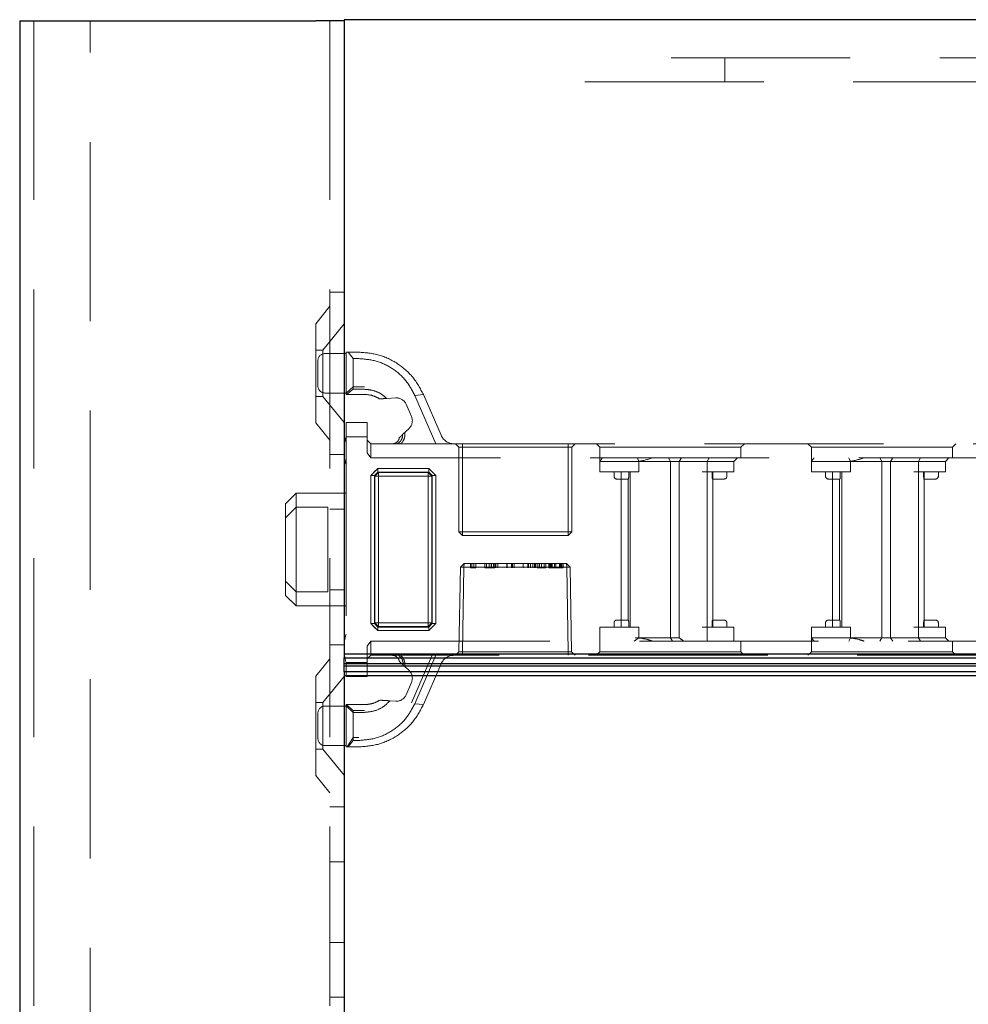
# Model space of a CAD drawing. Units: millimetres. Extents: x 11 to 205, y 5 to 292.
# Drawn here: x 130 to 137, y 223 to 230 of the extents above; entities that cross this region are included whole.
import ezdxf

# ---------------------------------------------------------------- set-up
doc = ezdxf.new("R2010")
doc.units = ezdxf.units.MM
doc.linetypes.add('HIDDEN', pattern=[1.905, 1.27, -0.635])

msp = doc.modelspace()

# ---------------------------------------------------------------- linework, layer by layer
at = {"color": 7, "linetype": 'Continuous', "lineweight": 25}
for p, q in [((129.9459, 230.2433), (129.9459, 125.2433)), ((129.9459, 230.2433), (130.0509, 230.2433)), ((130.0509, 230.2433), (132.0459, 230.2433)), ((132.2459, 230.2433), (132.0459, 230.2433)), ((132.2459, 230.2508), (132.2459, 225.7508)), ((139.6859, 230.2508), (132.2459, 230.2508)), ((139.6459, 225.7508), (132.2459, 225.7508)), ((132.2459, 225.7508), (132.2459, 225.7258)), ((132.2459, 225.7258), (139.6209, 225.7258)), ((132.2459, 225.6839), (132.2459, 225.7258)), ((139.5786, 225.6839), (132.2459, 225.6839)), ((132.2459, 225.6678), (132.2459, 225.6839)), ((132.2459, 225.6678), (139.5625, 225.6678)), ((132.2459, 225.6258), (132.2459, 225.6678)), ((139.5209, 225.6258), (132.2459, 225.6258)), ((132.2459, 225.6258), (132.2459, 225.6008)), ((132.2459, 225.6008), (139.4959, 225.6008)), ((132.2459, 225.6008), (132.2459, 203.4208))]:
    msp.add_line(p, q, dxfattribs=at)
at = {"color": 7, "linetype": 'HIDDEN', "lineweight": 18}
for p, q in [((130.0459, 230.2433), (130.0459, 125.2433)), ((130.4459, 125.2433), (130.4459, 230.2433)), ((132.1459, 230.2433), (132.1459, 125.2433)), ((139.6459, 229.9806), (133.9529, 229.9806)), ((134.9459, 229.8106), (134.9459, 229.9806)), ((133.9529, 229.8106), (139.6459, 229.8106)), ((132.1459, 228.3183), (132.2459, 228.3183)), ((132.1459, 228.2183), (132.0459, 228.0948)), ((132.0459, 227.3918), (132.0459, 228.0948)), ((132.2459, 228.0936), (132.0959, 227.9083)), ((132.0959, 227.9083), (132.0459, 227.9083)), ((132.0959, 227.9083), (132.0959, 227.5783)), ((132.2609, 227.8833), (132.1109, 227.8833)), ((132.2609, 227.5933), (132.2609, 227.8933)), ((132.2609, 227.8933), (132.2751, 227.8933)), ((132.3109, 227.8474), (132.2751, 227.8933)), ((132.2751, 227.8933), (132.3505, 227.8933)), ((132.3109, 227.8474), (132.3109, 227.6298)), ((132.3505, 227.8474), (132.3109, 227.8474)), ((132.0609, 227.6533), (132.0609, 227.8333)), ((132.3109, 227.6479), (132.2609, 227.6012)), ((132.264, 227.5933), (132.3109, 227.6298)), ((132.3909, 227.6479), (132.3109, 227.6479)), ((132.3109, 227.6298), (132.3909, 227.6298)), ((132.0459, 227.5783), (132.0959, 227.5783)), ((132.0959, 227.5783), (132.2459, 227.3931)), ((132.1109, 227.6033), (132.2609, 227.6033)), ((132.264, 227.5933), (132.2609, 227.5933)), ((132.3909, 227.5933), (132.264, 227.5933)), ((132.5485, 227.5646), (132.613, 227.5685)), ((132.7483, 227.5866), (132.809, 227.5927)), ((132.8975, 227.2433), (132.7483, 227.5866)), ((132.809, 227.5927), (132.9347, 227.3035)), ((132.6864, 227.5236), (132.7242, 227.4365)), ((132.0459, 227.3918), (132.1459, 227.2683)), ((132.2609, 227.3933), (132.4109, 227.3933)), ((132.2609, 227.2933), (132.2609, 227.3933)), ((132.4109, 227.3933), (132.4109, 227.2933)), ((132.7071, 227.3522), (132.6617, 227.3091)), ((132.4109, 227.2933), (132.2609, 227.2933)), ((132.2609, 227.2933), (132.2609, 225.6933)), ((132.4109, 227.1787), (132.4109, 227.2933)), ((132.4109, 227.2683), (132.4359, 227.2433)), ((132.4359, 227.2433), (132.4359, 227.1433)), ((132.4359, 227.2433), (132.6248, 227.2433)), ((132.6248, 227.2433), (132.8975, 227.2433)), ((132.8975, 227.2433), (139.0609, 227.2433)), ((133.0359, 227.2433), (133.0609, 227.2183)), ((133.0859, 227.2183), (133.0609, 227.2183)), ((133.0609, 227.2183), (133.0609, 226.6183)), ((133.0859, 227.2433), (133.0859, 227.2183)), ((133.0859, 226.6183), (133.0859, 227.2183)), ((133.0859, 227.2183), (133.8359, 227.2183)), ((133.8359, 227.2183), (133.8359, 227.2433)), ((133.8359, 227.2183), (133.8359, 226.6183)), ((133.8609, 227.2183), (133.8359, 227.2183)), ((133.8609, 227.2183), (133.8859, 227.2433)), ((133.8609, 226.6183), (133.8609, 227.2183)), ((134.0359, 227.2433), (134.0609, 227.2183)), ((134.0609, 227.2183), (135.0609, 227.2183)), ((134.0609, 227.2183), (134.0609, 227.1183)), ((135.0609, 227.2183), (135.0859, 227.2433)), ((135.0609, 227.1433), (135.0609, 227.2183)), ((135.5359, 227.2433), (135.5609, 227.2183)), ((135.5609, 227.2183), (136.5609, 227.2183)), ((135.5609, 227.2183), (135.5609, 227.1183)), ((136.5609, 227.2183), (136.5859, 227.2433)), ((136.5609, 227.1433), (136.5609, 227.2183)), ((132.2459, 227.1683), (132.1459, 227.1683)), ((132.4359, 227.1433), (132.4109, 227.1787)), ((139.0709, 227.1433), (132.4359, 227.1433)), ((134.3373, 227.1183), (134.3264, 227.1433)), ((134.5609, 227.1183), (134.5463, 227.1433)), ((134.6223, 227.1183), (134.6385, 227.1433)), ((134.8207, 227.1183), (134.8347, 227.1433)), ((135.0109, 227.1183), (135.0359, 227.1433)), ((135.8264, 227.1433), (135.8373, 227.1183)), ((136.0463, 227.1433), (136.0609, 227.1183)), ((136.1223, 227.1183), (136.1385, 227.1433)), ((136.3347, 227.1433), (136.3207, 227.1183)), ((136.5359, 227.1433), (136.5109, 227.1183)), ((134.0609, 227.0433), (134.0609, 227.1183)), ((134.2609, 227.1183), (134.0609, 227.1183)), ((134.3109, 227.1183), (134.2609, 227.1183)), ((134.3109, 227.1183), (134.5841, 227.1183)), ((134.3373, 227.0433), (134.3373, 227.1183)), ((134.5609, 227.1183), (134.5609, 225.8683)), ((134.5841, 227.1183), (134.6223, 227.1183)), ((134.6223, 227.1183), (134.8207, 227.1183)), ((134.6223, 227.1183), (134.6223, 225.8683)), ((134.8207, 227.0433), (134.8207, 227.1183)), ((134.8207, 227.1183), (134.8609, 227.1183)), ((134.8609, 227.1183), (135.0109, 227.1183)), ((135.0109, 227.0433), (135.0109, 227.1183)), ((135.5609, 227.0433), (135.5609, 227.1183)), ((135.7609, 227.1183), (135.5609, 227.1183)), ((135.8109, 227.1183), (135.7609, 227.1183)), ((135.8109, 227.1183), (136.0841, 227.1183)), ((135.8373, 227.0433), (135.8373, 227.1183)), ((136.0609, 227.1183), (136.0609, 225.8683)), ((136.0841, 227.1183), (136.1223, 227.1183)), ((136.1223, 227.1183), (136.3207, 227.1183)), ((136.1223, 227.1183), (136.1223, 225.8683)), ((136.3207, 227.0433), (136.3207, 227.1183)), ((136.3207, 227.1183), (136.3609, 227.1183)), ((136.3609, 227.1183), (136.5109, 227.1183)), ((136.5109, 227.0433), (136.5109, 227.1183)), ((132.4357, 225.9685), (132.4357, 227.0181)), ((132.4357, 227.0181), (132.4611, 227.0181)), ((132.4861, 227.0683), (132.4359, 227.0181)), ((132.4359, 227.0181), (132.4359, 225.9686)), ((132.4861, 227.0685), (132.4609, 227.0433)), ((132.4861, 227.0431), (132.4611, 227.0181)), ((132.4611, 227.0181), (132.4861, 227.0431)), ((132.4611, 227.0181), (132.4611, 225.9685)), ((132.4655, 227.0137), (132.4611, 227.0181)), ((132.4655, 227.0137), (132.4905, 227.0387)), ((132.4905, 227.0387), (132.4655, 227.0137)), ((132.4655, 225.9729), (132.4655, 227.0137)), ((132.4655, 227.0137), (132.4907, 227.0135)), ((132.4909, 227.0133), (132.4655, 227.0137)), ((132.4861, 227.0685), (132.847, 227.0685)), ((132.4861, 227.0431), (132.4861, 227.0685)), ((132.4861, 227.0683), (132.4861, 227.0431)), ((132.847, 227.0683), (132.4861, 227.0683)), ((132.847, 227.0431), (132.4861, 227.0431)), ((132.4861, 227.0431), (132.4905, 227.0387)), ((132.4905, 227.0387), (132.8426, 227.0387)), ((132.4907, 227.0135), (132.4905, 227.0387)), ((132.4905, 227.0387), (132.4909, 227.0133)), ((132.4905, 227.0387), (132.4905, 227.0387)), ((132.4907, 227.0135), (132.4907, 225.9731)), ((132.8424, 227.0135), (132.4907, 227.0135)), ((132.4909, 225.9733), (132.4909, 227.0133)), ((132.4909, 227.0133), (132.8422, 227.0133)), ((132.8426, 227.0387), (132.8422, 227.0133)), ((132.8676, 227.0137), (132.8422, 227.0133)), ((132.8422, 227.0133), (132.8422, 225.9733)), ((132.8424, 227.0135), (132.8426, 227.0387)), ((132.8424, 227.0135), (132.8676, 227.0137)), ((132.8424, 225.9731), (132.8424, 227.0135)), ((132.8426, 227.0387), (132.847, 227.0431)), ((132.8676, 227.0137), (132.8426, 227.0387)), ((132.8426, 227.0387), (132.8676, 227.0137)), ((132.8722, 227.0433), (132.847, 227.0685)), ((132.847, 227.0431), (132.847, 227.0685)), ((132.8972, 227.0181), (132.847, 227.0683)), ((132.847, 227.0431), (132.872, 227.0181)), ((132.872, 227.0181), (132.847, 227.0431)), ((132.872, 227.0181), (132.8676, 227.0137)), ((132.8676, 227.0137), (132.8676, 225.9729)), ((132.8676, 227.0137), (132.8676, 227.0137)), ((132.872, 225.9685), (132.872, 227.0181)), ((132.872, 227.0181), (132.8974, 227.0181)), ((132.8972, 227.0181), (132.872, 227.0181)), ((132.8972, 225.9685), (132.8972, 227.0181)), ((132.8974, 227.0181), (132.8974, 225.9685)), ((134.0609, 227.0433), (134.3109, 227.0433)), ((134.1609, 227.0433), (134.1609, 227.0133)), ((134.2109, 227.0433), (134.2109, 225.9433)), ((134.2651, 227.0133), (134.2651, 227.0433)), ((134.2759, 227.0433), (134.2759, 225.9433)), ((134.3109, 227.0433), (134.3373, 227.0433)), ((134.7859, 227.0433), (134.8207, 227.0433)), ((134.8207, 227.0433), (134.8207, 225.9433)), ((134.8207, 227.0433), (134.8609, 227.0433)), ((134.8567, 227.0133), (134.8567, 227.0433)), ((134.8609, 227.0433), (135.0109, 227.0433)), ((134.8609, 226.9933), (134.8609, 227.0433)), ((134.9609, 227.0133), (134.9609, 227.0433)), ((135.5609, 227.0433), (135.8109, 227.0433)), ((135.6609, 227.0433), (135.6609, 227.0133)), ((135.7109, 227.0433), (135.7109, 225.9433)), ((135.7651, 227.0133), (135.7651, 227.0433)), ((135.7759, 227.0433), (135.7759, 225.9433)), ((135.8109, 227.0433), (135.8373, 227.0433)), ((136.2859, 227.0433), (136.3207, 227.0433)), ((136.3207, 227.0433), (136.3207, 225.9433)), ((136.3207, 227.0433), (136.3609, 227.0433)), ((136.3567, 227.0133), (136.3567, 227.0433)), ((136.3609, 227.0433), (136.5109, 227.0433)), ((136.3609, 226.9933), (136.3609, 227.0433)), ((136.4609, 227.0133), (136.4609, 227.0433)), ((134.1809, 226.9933), (134.2109, 226.9933)), ((134.2109, 226.9933), (134.2624, 226.9933)), ((134.2609, 226.9933), (134.2609, 225.9933)), ((134.8594, 226.9933), (134.9109, 226.9933)), ((134.8609, 225.9933), (134.8609, 226.9933)), ((134.9109, 226.9933), (134.9409, 226.9933)), ((135.6809, 226.9933), (135.7109, 226.9933)), ((135.7109, 226.9933), (135.7624, 226.9933)), ((135.7609, 226.9933), (135.7609, 225.9933)), ((136.3594, 226.9933), (136.4109, 226.9933)), ((136.3609, 225.9933), (136.3609, 226.9933)), ((136.4109, 226.9933), (136.4409, 226.9933)), ((131.9059, 226.8933), (131.8309, 226.8183)), ((131.9059, 226.8933), (131.9059, 226.7933)), ((132.2609, 226.8933), (131.9059, 226.8933)), ((131.8309, 226.7183), (131.8309, 226.8183)), ((131.9059, 226.7933), (131.8309, 226.7183)), ((131.9059, 226.7933), (131.9059, 226.1933)), ((132.1309, 226.7933), (131.9059, 226.7933)), ((132.1309, 226.1933), (132.1309, 226.7933)), ((132.1459, 226.7789), (132.2459, 226.7789)), ((131.8309, 226.2683), (131.8309, 226.7183)), ((133.0859, 226.6183), (133.0609, 226.6183)), ((133.0609, 226.6183), (133.0859, 226.5933)), ((133.0859, 226.6183), (133.0859, 226.5933)), ((133.8359, 226.6183), (133.0859, 226.6183)), ((133.0859, 226.5933), (133.8359, 226.5933)), ((133.8359, 226.5933), (133.8359, 226.6183)), ((133.8609, 226.6183), (133.8359, 226.6183)), ((133.8359, 226.5933), (133.8609, 226.6183)), ((133.0718, 226.3683), (133.0977, 226.3933)), ((133.0968, 226.3683), (133.0977, 226.3933)), ((133.0977, 226.3933), (133.0968, 226.3683)), ((133.8241, 226.3933), (133.0977, 226.3933)), ((133.1436, 226.3633), (133.1436, 226.3933)), ((133.1524, 226.3633), (133.1524, 226.3933)), ((133.1667, 226.3633), (133.1667, 226.3933)), ((133.1801, 226.3633), (133.1801, 226.3933)), ((133.2436, 226.3633), (133.2436, 226.3933)), ((133.257, 226.3633), (133.257, 226.3933)), ((133.2758, 226.3633), (133.2758, 226.3933)), ((133.2886, 226.3633), (133.2886, 226.3933)), ((133.289, 226.3633), (133.289, 226.3933)), ((133.2897, 226.3633), (133.2897, 226.3933)), ((133.2914, 226.3633), (133.2914, 226.3933)), ((133.3051, 226.3633), (133.3051, 226.3933)), ((133.3155, 226.3633), (133.3155, 226.3933)), ((133.3224, 226.3633), (133.3224, 226.3933)), ((133.3359, 226.3633), (133.3359, 226.3933)), ((133.4014, 226.3633), (133.4014, 226.3933)), ((133.4019, 226.3633), (133.4019, 226.3933)), ((133.434, 226.3633), (133.434, 226.3933)), ((133.4397, 226.3633), (133.4397, 226.3933)), ((133.4532, 226.3633), (133.4532, 226.3933)), ((133.5168, 226.3633), (133.5168, 226.3933)), ((133.5173, 226.3633), (133.5173, 226.3933)), ((133.5494, 226.3633), (133.5494, 226.3933)), ((133.5551, 226.3633), (133.5551, 226.3933)), ((133.5686, 226.3633), (133.5686, 226.3933)), ((133.584, 226.3633), (133.584, 226.3933)), ((133.5974, 226.3633), (133.5974, 226.3933)), ((133.604, 226.3633), (133.604, 226.3933)), ((133.6147, 226.3633), (133.6147, 226.3933)), ((133.6299, 226.3633), (133.6299, 226.3933)), ((133.631, 226.3633), (133.631, 226.3933)), ((133.6317, 226.3633), (133.6317, 226.3933)), ((133.6324, 226.3633), (133.6324, 226.3933)), ((133.6457, 226.3633), (133.6457, 226.3933)), ((133.6647, 226.3633), (133.6647, 226.3933)), ((133.6782, 226.3633), (133.6782, 226.3933)), ((133.6974, 226.3633), (133.6974, 226.3933)), ((133.7032, 226.3633), (133.7032, 226.3933)), ((133.7109, 226.3633), (133.7109, 226.3933)), ((133.7167, 226.3633), (133.7167, 226.3933)), ((133.7226, 226.3633), (133.7226, 226.3933)), ((133.7397, 226.3633), (133.7397, 226.3933)), ((133.7474, 226.3633), (133.7474, 226.3933)), ((133.7477, 226.3633), (133.7477, 226.3933)), ((133.7478, 226.3633), (133.7478, 226.3933)), ((133.748, 226.3633), (133.748, 226.3933)), ((133.7741, 226.3633), (133.7741, 226.3933)), ((133.7782, 226.3633), (133.7782, 226.3933)), ((133.7859, 226.3633), (133.7859, 226.3933)), ((133.7904, 226.3633), (133.7904, 226.3933)), ((133.7917, 226.3633), (133.7917, 226.3933)), ((133.7993, 226.3633), (133.7993, 226.3933)), ((133.825, 226.3683), (133.8241, 226.3933)), ((133.8241, 226.3933), (133.85, 226.3683)), ((133.8241, 226.3933), (133.825, 226.3683)), ((133.0718, 226.3683), (133.0613, 225.7688)), ((133.0968, 226.3683), (133.0718, 226.3683)), ((133.0863, 225.7688), (133.0968, 226.3683)), ((133.0968, 226.3683), (133.0863, 225.7688)), ((133.0968, 226.3683), (133.825, 226.3683)), ((133.1436, 226.3633), (133.1524, 226.3633)), ((133.1524, 226.3633), (133.1801, 226.3633)), ((133.2603, 226.3633), (133.3051, 226.3633)), ((133.3051, 226.3633), (133.3155, 226.3633)), ((133.6609, 226.3633), (133.6147, 226.3633)), ((133.6974, 226.3633), (133.7109, 226.3633)), ((133.825, 226.3683), (133.8354, 225.7688)), ((133.825, 226.3683), (133.85, 226.3683)), ((133.8354, 225.7688), (133.825, 226.3683)), ((133.8604, 225.7688), (133.85, 226.3683)), ((131.9059, 226.1933), (131.8309, 226.2683)), ((131.8309, 226.1683), (131.8309, 226.2683)), ((131.8309, 226.1683), (131.9059, 226.0933)), ((132.1309, 226.1933), (131.9059, 226.1933)), ((131.9059, 226.1933), (131.9059, 226.0933)), ((132.1459, 226.2078), (132.2459, 226.2078)), ((131.9059, 226.0933), (132.2609, 226.0933)), ((132.4357, 225.9685), (132.4609, 225.9433)), ((132.4357, 225.9685), (132.4611, 225.9685)), ((132.4611, 225.9686), (132.4359, 225.9686)), ((132.4359, 225.9686), (132.4861, 225.9183)), ((132.4611, 225.9685), (132.4655, 225.9729)), ((132.4611, 225.9686), (132.4861, 225.9435)), ((132.4861, 225.9435), (132.4611, 225.9685)), ((132.4909, 225.9733), (132.4655, 225.9729)), ((132.4655, 225.9729), (132.4907, 225.9731)), ((132.4655, 225.9729), (132.4905, 225.9479)), ((132.4905, 225.9479), (132.4655, 225.9729)), ((132.4655, 225.9729), (132.4655, 225.9729)), ((132.4909, 225.9733), (132.4905, 225.9479)), ((132.4905, 225.9479), (132.4907, 225.9731)), ((132.4907, 225.9731), (132.8424, 225.9731)), ((132.8422, 225.9733), (132.4909, 225.9733)), ((132.8422, 225.9733), (132.8426, 225.9479)), ((132.8676, 225.9729), (132.8422, 225.9733)), ((132.8426, 225.9479), (132.8424, 225.9731)), ((132.8424, 225.9731), (132.8676, 225.9729)), ((132.8426, 225.9479), (132.8676, 225.9729)), ((132.8676, 225.9729), (132.8426, 225.9479)), ((132.872, 225.9685), (132.847, 225.9435)), ((132.847, 225.9435), (132.872, 225.9685)), ((132.847, 225.9183), (132.8972, 225.9685)), ((132.8676, 225.9729), (132.872, 225.9685)), ((132.872, 225.9685), (132.8974, 225.9685)), ((132.8722, 225.9433), (132.8974, 225.9685)), ((134.1609, 225.9733), (134.1609, 225.9433)), ((134.2109, 225.9933), (134.1809, 225.9933)), ((134.2624, 225.9933), (134.2109, 225.9933)), ((134.2651, 225.9433), (134.2651, 225.9733)), ((134.8567, 225.9733), (134.8567, 225.9433)), ((134.9109, 225.9933), (134.8594, 225.9933)), ((134.8609, 225.9433), (134.8609, 225.9933)), ((134.9409, 225.9933), (134.9109, 225.9933)), ((134.9609, 225.9433), (134.9609, 225.9733)), ((135.6609, 225.9733), (135.6609, 225.9433)), ((135.7109, 225.9933), (135.6809, 225.9933)), ((135.7624, 225.9933), (135.7109, 225.9933)), ((135.7651, 225.9433), (135.7651, 225.9733)), ((136.3567, 225.9733), (136.3567, 225.9433)), ((136.4109, 225.9933), (136.3594, 225.9933)), ((136.3609, 225.9433), (136.3609, 225.9933)), ((136.4409, 225.9933), (136.4109, 225.9933)), ((136.4609, 225.9433), (136.4609, 225.9733)), ((132.4609, 225.9433), (132.4861, 225.9181)), ((132.4905, 225.9479), (132.4861, 225.9435)), ((132.4861, 225.9181), (132.4861, 225.9435)), ((132.4861, 225.9435), (132.847, 225.9435)), ((132.4861, 225.9183), (132.847, 225.9183)), ((132.847, 225.9181), (132.4861, 225.9181)), ((132.8426, 225.9479), (132.4905, 225.9479)), ((132.847, 225.9435), (132.8426, 225.9479)), ((132.8426, 225.9479), (132.8426, 225.9479)), ((132.847, 225.9181), (132.847, 225.9435)), ((132.847, 225.9435), (132.847, 225.9183)), ((134.3109, 225.9433), (134.0609, 225.9433)), ((134.0609, 225.9433), (134.0609, 225.8433)), ((134.3373, 225.9433), (134.3109, 225.9433)), ((134.3373, 225.9433), (134.3373, 225.8683)), ((134.8207, 225.9433), (134.7859, 225.9433)), ((134.8207, 225.9433), (134.8207, 225.8433)), ((134.8609, 225.9433), (134.8207, 225.9433)), ((135.0109, 225.9433), (134.8609, 225.9433)), ((135.0109, 225.9433), (135.0109, 225.8433)), ((135.8109, 225.9433), (135.5609, 225.9433)), ((135.5609, 225.9433), (135.5609, 225.8683)), ((135.8373, 225.9433), (135.8109, 225.9433)), ((135.8373, 225.9433), (135.8373, 225.8683)), ((136.3207, 225.9433), (136.2859, 225.9433)), ((136.3207, 225.9433), (136.3207, 225.8683)), ((136.3609, 225.9433), (136.3207, 225.9433)), ((136.5109, 225.9433), (136.3609, 225.9433)), ((136.5109, 225.9433), (136.5109, 225.8683)), ((132.1459, 225.8183), (132.2459, 225.8183)), ((132.4109, 225.808), (132.4359, 225.8433)), ((132.4359, 225.8433), (139.0709, 225.8433)), ((132.4359, 225.8433), (132.4359, 225.7433)), ((134.0609, 225.8433), (134.0609, 225.7683)), ((134.3047, 225.8433), (134.3373, 225.8683)), ((134.5841, 225.8683), (134.3109, 225.8683)), ((134.5609, 225.8683), (134.5751, 225.8433)), ((134.6223, 225.8683), (134.5841, 225.8683)), ((135.0609, 225.7683), (135.0609, 225.8433)), ((135.5609, 225.8683), (135.7609, 225.8683)), ((135.5609, 225.8683), (135.5609, 225.7683)), ((135.7609, 225.8683), (135.8109, 225.8683)), ((136.0841, 225.8683), (135.8109, 225.8683)), ((135.8373, 225.8683), (135.8264, 225.8433)), ((136.0609, 225.8683), (136.0463, 225.8433)), ((136.1223, 225.8683), (136.0841, 225.8683)), ((136.1223, 225.8683), (136.1385, 225.8433)), ((136.3207, 225.8683), (136.1223, 225.8683)), ((136.3207, 225.8683), (136.3347, 225.8433)), ((136.3609, 225.8683), (136.3207, 225.8683)), ((136.5109, 225.8683), (136.3609, 225.8683)), ((136.5109, 225.8683), (136.5359, 225.8433)), ((136.5609, 225.7683), (136.5609, 225.8433)), ((132.4109, 225.6933), (132.4109, 225.808)), ((133.0359, 225.7433), (133.0613, 225.7688)), ((133.0613, 225.7688), (133.0863, 225.7688)), ((133.0863, 225.7433), (133.0863, 225.7688)), ((133.8354, 225.7688), (133.0863, 225.7688)), ((133.0863, 225.7688), (133.0863, 225.7688)), ((133.0863, 225.7688), (133.0863, 225.7433)), ((133.8354, 225.7433), (133.8354, 225.7688)), ((133.8604, 225.7688), (133.8354, 225.7688)), ((133.8354, 225.7688), (133.8354, 225.7433)), ((133.8354, 225.7688), (133.8354, 225.7688)), ((133.8604, 225.7688), (133.8859, 225.7433)), ((134.0609, 225.7683), (134.0359, 225.7433)), ((134.5609, 225.7683), (134.0609, 225.7683)), ((135.0609, 225.7683), (134.5609, 225.7683)), ((135.0859, 225.7433), (135.0609, 225.7683)), ((135.5609, 225.7683), (135.5359, 225.7433)), ((136.0609, 225.7683), (135.5609, 225.7683)), ((136.5609, 225.7683), (136.0609, 225.7683)), ((136.5859, 225.7433), (136.5609, 225.7683)), ((132.1459, 225.7183), (132.0459, 225.5948)), ((132.2609, 225.6933), (132.4109, 225.6933)), ((132.2609, 225.5933), (132.2609, 225.6933)), ((132.4109, 225.7183), (132.4359, 225.7433)), ((132.4109, 225.6933), (132.4109, 225.5933)), ((132.649, 225.7433), (132.4359, 225.7433)), ((132.8975, 225.7433), (132.649, 225.7433)), ((132.8703, 225.7433), (132.7234, 225.4053)), ((132.7483, 225.4001), (132.8975, 225.7433)), ((132.9347, 225.6832), (132.809, 225.394)), ((139.0609, 225.7433), (132.8975, 225.7433)), ((132.6766, 225.6634), (132.7071, 225.6345)), ((132.0459, 224.8918), (132.0459, 225.5948)), ((132.2459, 225.5936), (132.0959, 225.4083)), ((132.4109, 225.5933), (132.2609, 225.5933)), ((132.7242, 225.5502), (132.6864, 225.4631)), ((132.0959, 225.4083), (132.0459, 225.4083)), ((132.0959, 225.4083), (132.0959, 225.0783)), ((132.613, 225.4181), (132.5711, 225.4207)), ((132.809, 225.394), (132.7483, 225.4001)), ((132.0609, 225.2433), (132.0609, 225.3333)), ((132.2609, 225.3833), (132.1109, 225.3833)), ((132.2609, 225.3855), (132.2609, 225.3933)), ((132.2609, 225.3933), (132.3909, 225.3933)), ((132.3109, 225.3387), (132.2609, 225.3855)), ((132.2609, 225.0933), (132.2609, 225.3855)), ((132.2613, 225.3933), (132.3109, 225.3523)), ((132.3109, 225.3387), (132.3109, 225.3523)), ((132.3109, 225.3523), (132.3909, 225.3523)), ((132.3109, 225.3387), (132.3109, 225.1392)), ((132.3909, 225.3387), (132.3109, 225.3387)), ((132.0609, 225.1533), (132.0609, 225.2433)), ((132.3109, 225.1608), (132.2683, 225.0933)), ((132.2751, 225.0933), (132.3109, 225.1392)), ((132.3505, 225.1608), (132.3109, 225.1608)), ((132.3109, 225.1392), (132.3505, 225.1392)), ((132.0459, 225.0783), (132.0959, 225.0783)), ((132.0959, 225.0783), (132.2459, 224.8931)), ((132.1109, 225.1033), (132.2609, 225.1033)), ((132.2751, 225.0933), (132.2609, 225.0933)), ((132.3505, 225.0933), (132.2751, 225.0933)), ((132.0459, 224.8918), (132.1459, 224.7683)), ((132.2459, 224.6683), (132.1459, 224.6683)), ((132.1459, 224.2789), (132.2459, 224.2789)), ((132.1459, 223.7078), (132.2459, 223.7078)), ((132.1459, 223.3183), (132.2459, 223.3183))]:
    msp.add_line(p, q, dxfattribs=at)
at = {"color": 7, "linetype": 'HIDDEN', "lineweight": 18, "flags": 128}
for points in [[(132.4609, 227.0433), (132.4483, 227.0307), (132.4357, 227.0181)], [(132.8974, 227.0181), (132.8848, 227.0307), (132.8722, 227.0433)], [(132.847, 225.9181), (132.8596, 225.9307), (132.8722, 225.9433)]]:
    msp.add_lwpolyline(points, dxfattribs=at)
at = {"color": 7, "linetype": 'HIDDEN', "lineweight": 18}
for centre, radius, start, end in [((132.1109, 227.8333), 0.05, 90, 180), ((132.1109, 227.6533), 0.05, 180, 270), ((132.6176, 227.4937), 0.075, 23.49656, 93.49656), ((132.6555, 227.4066), 0.075, 313.49656, 23.49656), ((132.5459, 227.1997), 0.3, 161.80513, 180), ((133.0264, 227.3433), 0.1, 203.49656, 270), ((132.5459, 227.187), 0.3, 180, 198.19487), ((134.1809, 227.0133), 0.02, 180, 270), ((134.9409, 227.0133), 0.02, 270, 0), ((135.6809, 227.0133), 0.02, 180, 270), ((136.4409, 227.0133), 0.02, 270, 0), ((134.1809, 225.9733), 0.02, 90, 180), ((134.9409, 225.9733), 0.02, 0, 90), ((135.6809, 225.9733), 0.02, 90, 180), ((136.4409, 225.9733), 0.02, 0, 90), ((132.5459, 225.7997), 0.3, 161.80513, 180), ((132.5459, 225.787), 0.3, 180, 198.19487), ((133.0264, 225.6433), 0.1, 90, 156.50344), ((132.6555, 225.5801), 0.075, 336.50344, 46.50344), ((132.6176, 225.493), 0.075, 266.50344, 336.50344), ((132.1109, 225.3333), 0.05, 90, 180), ((132.1109, 225.1533), 0.05, 180, 270)]:
    msp.add_arc(centre, radius, start, end, dxfattribs=at)
msp.add_ellipse((134.5609, 226.0683), major_axis=(0.2898, -0.2898), ratio=0.267949, start_param=5.180317, end_param=5.298652, dxfattribs=at)
for points, knots in [([(132.3505, 227.8933), (132.3989, 227.8892), (132.4962, 227.881), (132.6289, 227.8161), (132.7406, 227.7201), (132.7861, 227.6353), (132.809, 227.5927)], [0, 0, 0, 0, 0.246031, 0.494031, 0.745288, 1, 1, 1, 1]), ([(132.7483, 227.5866), (132.7284, 227.6236), (132.6891, 227.6969), (132.5922, 227.7803), (132.4771, 227.8367), (132.3925, 227.8439), (132.3505, 227.8474)], [0, 0, 0, 0, 0.256183, 0.507843, 0.75522, 1, 1, 1, 1]), ([(132.3909, 227.6298), (132.4134, 227.6278), (132.4587, 227.6237), (132.5123, 227.597), (132.5386, 227.5735), (132.5485, 227.5646)], [0, 0, 0, 0, 0.381715, 0.767811, 1, 1, 1, 1]), ([(132.499, 227.5616), (132.4833, 227.5703), (132.45, 227.5886), (132.4113, 227.5917), (132.3909, 227.5933)], [0, 0, 0, 0, 0.473215, 1, 1, 1, 1]), ([(132.5485, 227.5646), (132.5426, 227.5642), (132.5317, 227.5636), (132.5153, 227.5626), (132.5044, 227.5619), (132.499, 227.5616)], [0, 0, 0, 0, 0.3758539, 0.6876604, 1, 1, 1, 1]), ([(132.5887, 227.2433), (132.5927, 227.2436), (132.6009, 227.2442), (132.6123, 227.2487), (132.6223, 227.2556), (132.6303, 227.2647), (132.636, 227.2753), (132.6375, 227.283), (132.6383, 227.2869)], [0, 0, 0, 0, 0.15774, 0.317992, 0.482601, 0.652321, 0.826726, 1, 1, 1, 1]), ([(132.6617, 227.3091), (132.6617, 227.3085), (132.6619, 227.2993), (132.6588, 227.2817), (132.6461, 227.2586), (132.6319, 227.2484), (132.6248, 227.2433)], [0, 0, 0, 0, 0.023881, 0.354529, 0.680741, 1, 1, 1, 1]), ([(132.6383, 227.2869), (132.6404, 227.2889), (132.6447, 227.293), (132.6525, 227.3004), (132.6581, 227.3057), (132.6617, 227.3091)], [0, 0, 0, 0, 0.26092, 0.521793, 1, 1, 1, 1]), ([(132.649, 227.2433), (132.655, 227.2499), (132.667, 227.2631), (132.6765, 227.2881), (132.6785, 227.3087), (132.677, 227.3203), (132.6766, 227.3232)], [0, 0, 0, 0, 0.29549, 0.595687, 0.898288, 1, 1, 1, 1]), ([(134.0609, 227.1183), (134.0625, 227.1209), (134.0648, 227.1246), (134.0755, 227.1391), (134.0786, 227.1433)], [0, 0, 0, 0, 0.70656, 1, 1, 1, 1]), ([(134.434, 227.1433), (134.3969, 227.1319), (134.355, 227.119), (134.3155, 227.1184), (134.3109, 227.1183)], [0, 0, 0, 0, 0.882286, 1, 1, 1, 1]), ([(135.5609, 227.1183), (135.5625, 227.1209), (135.5648, 227.1246), (135.5755, 227.1391), (135.5786, 227.1433)], [0, 0, 0, 0, 0.70656, 1, 1, 1, 1]), ([(135.934, 227.1433), (135.8969, 227.1319), (135.855, 227.119), (135.8155, 227.1184), (135.8109, 227.1183)], [0, 0, 0, 0, 0.882286, 1, 1, 1, 1]), ([(134.2624, 226.9933), (134.2626, 226.9936), (134.2631, 226.994), (134.2639, 226.9975), (134.2646, 227.0026), (134.265, 227.0082), (134.2651, 227.0119), (134.2651, 227.0133)], [0, 0, 0, 0, 0.216324, 0.432626, 0.649263, 0.864489, 1, 1, 1, 1]), ([(134.8567, 227.0133), (134.8567, 227.0111), (134.8568, 227.0066), (134.8573, 227.0007), (134.8581, 226.9962), (134.8588, 226.9937), (134.8592, 226.9934), (134.8594, 226.9933)], [0, 0, 0, 0, 0.211793, 0.423528, 0.636862, 0.852656, 1, 1, 1, 1]), ([(135.7624, 226.9933), (135.7626, 226.9936), (135.7631, 226.994), (135.7639, 226.9975), (135.7646, 227.0026), (135.765, 227.0082), (135.7651, 227.0119), (135.7651, 227.0133)], [0, 0, 0, 0, 0.216324, 0.432626, 0.649263, 0.864489, 1, 1, 1, 1]), ([(136.3567, 227.0133), (136.3567, 227.0111), (136.3568, 227.0066), (136.3573, 227.0007), (136.3581, 226.9962), (136.3588, 226.9937), (136.3592, 226.9934), (136.3594, 226.9933)], [0, 0, 0, 0, 0.211793, 0.423528, 0.636862, 0.852656, 1, 1, 1, 1]), ([(133.2436, 226.3633), (133.2441, 226.3633), (133.245, 226.3633), (133.2497, 226.3633), (133.2547, 226.3633), (133.2585, 226.3633), (133.2603, 226.3633)], [0, 0, 0, 0, 0.3393742, 0.5594856, 0.7797313, 1, 1, 1, 1]), ([(133.6782, 226.3633), (133.6776, 226.3633), (133.6767, 226.3633), (133.6718, 226.3633), (133.6668, 226.3633), (133.6629, 226.3633), (133.6609, 226.3633)], [0, 0, 0, 0, 0.339284, 0.559416, 0.779695, 1, 1, 1, 1]), ([(133.7032, 226.3633), (133.7049, 226.3633), (133.7084, 226.3633), (133.7198, 226.3633), (133.7337, 226.3633), (133.7431, 226.3633), (133.7478, 226.3633)], [0, 0, 0, 0, 0.280288, 0.55968, 0.779747, 1, 1, 1, 1]), ([(133.7397, 226.3633), (133.7482, 226.3633), (133.7609, 226.3633), (133.7733, 226.3633), (133.7776, 226.3633), (133.778, 226.3633), (133.7782, 226.3633)], [0, 0, 0, 0, 0.499396, 0.749029, 0.874536, 1, 1, 1, 1]), ([(133.7478, 226.3633), (133.7539, 226.3633), (133.7661, 226.3633), (133.7806, 226.3633), (133.7898, 226.3633), (133.791, 226.3633), (133.7917, 226.3633)], [0, 0, 0, 0, 0.280085, 0.559868, 0.780099, 1, 1, 1, 1]), ([(133.7904, 226.3633), (133.7933, 226.3633), (133.7984, 226.3633), (133.7991, 226.3633), (133.7993, 226.3633)], [0, 0, 0, 0, 0.559419, 1, 1, 1, 1]), ([(134.2651, 225.9733), (134.265, 225.9756), (134.265, 225.98), (134.2644, 225.986), (134.2637, 225.9905), (134.2629, 225.993), (134.2625, 225.9932), (134.2624, 225.9933)], [0, 0, 0, 0, 0.211793, 0.423528, 0.636862, 0.852656, 1, 1, 1, 1]), ([(134.8594, 225.9933), (134.8591, 225.9931), (134.8586, 225.9927), (134.8578, 225.9892), (134.8571, 225.984), (134.8567, 225.9784), (134.8567, 225.9747), (134.8567, 225.9733)], [0, 0, 0, 0, 0.216324, 0.432626, 0.649263, 0.864489, 1, 1, 1, 1]), ([(135.7651, 225.9733), (135.765, 225.9756), (135.765, 225.98), (135.7644, 225.986), (135.7637, 225.9905), (135.7629, 225.993), (135.7625, 225.9932), (135.7624, 225.9933)], [0, 0, 0, 0, 0.211793, 0.423528, 0.636862, 0.852656, 1, 1, 1, 1]), ([(136.3594, 225.9933), (136.3591, 225.9931), (136.3586, 225.9927), (136.3578, 225.9892), (136.3571, 225.984), (136.3567, 225.9784), (136.3567, 225.9747), (136.3567, 225.9733)], [0, 0, 0, 0, 0.216324, 0.432626, 0.649263, 0.864489, 1, 1, 1, 1]), ([(134.3109, 225.8683), (134.3396, 225.8657), (134.3803, 225.8621), (134.4218, 225.8476), (134.434, 225.8433)], [0, 0, 0, 0, 0.70656, 1, 1, 1, 1]), ([(135.5786, 225.8433), (135.5705, 225.8547), (135.5613, 225.8677), (135.5609, 225.8683), (135.5609, 225.8683)], [0, 0, 0, 0, 0.882286, 1, 1, 1, 1]), ([(135.8109, 225.8683), (135.8396, 225.8657), (135.8803, 225.8621), (135.9218, 225.8476), (135.934, 225.8433)], [0, 0, 0, 0, 0.70656, 1, 1, 1, 1]), ([(132.6383, 225.6998), (132.6375, 225.7036), (132.636, 225.7113), (132.6303, 225.7219), (132.6223, 225.731), (132.6123, 225.7379), (132.6009, 225.7425), (132.5927, 225.743), (132.5887, 225.7433)], [0, 0, 0, 0, 0.1773, 0.354598, 0.525367, 0.688931, 0.846276, 1, 1, 1, 1]), ([(132.6656, 225.6739), (132.6657, 225.6751), (132.6662, 225.6848), (132.6635, 225.7031), (132.6519, 225.7266), (132.6385, 225.7378), (132.6318, 225.7433)], [0, 0, 0, 0, 0.045606, 0.368291, 0.687267, 1, 1, 1, 1]), ([(132.6766, 225.6634), (132.6735, 225.6663), (132.6674, 225.6722), (132.655, 225.6839), (132.6449, 225.6934), (132.6383, 225.6998)], [0, 0, 0, 0, 0.2533214, 0.5066697, 1, 1, 1, 1]), ([(132.649, 225.7433), (132.655, 225.7368), (132.667, 225.7236), (132.6765, 225.6986), (132.6785, 225.678), (132.677, 225.6663), (132.6766, 225.6634)], [0, 0, 0, 0, 0.29549, 0.595687, 0.898288, 1, 1, 1, 1]), ([(132.3505, 225.1392), (132.3925, 225.1428), (132.4771, 225.1499), (132.5922, 225.2063), (132.6891, 225.2897), (132.7284, 225.3631), (132.7483, 225.4001)], [0, 0, 0, 0, 0.24478, 0.492157, 0.743817, 1, 1, 1, 1]), ([(132.3909, 225.3933), (132.4113, 225.395), (132.45, 225.398), (132.4833, 225.4164), (132.499, 225.4251)], [0, 0, 0, 0, 0.526311, 1, 1, 1, 1]), ([(132.5711, 225.4207), (132.5571, 225.4068), (132.5263, 225.3764), (132.4636, 225.3453), (132.415, 225.3409), (132.3909, 225.3387)], [0, 0, 0, 0, 0.295306, 0.649663, 1, 1, 1, 1]), ([(132.499, 225.4251), (132.5083, 225.4245), (132.5255, 225.4235), (132.5493, 225.422), (132.5638, 225.4211), (132.5711, 225.4207)], [0, 0, 0, 0, 0.371555, 0.685602, 1, 1, 1, 1]), ([(132.809, 225.394), (132.7861, 225.3513), (132.7406, 225.2665), (132.6289, 225.1705), (132.4962, 225.1056), (132.3989, 225.0974), (132.3505, 225.0933)], [0, 0, 0, 0, 0.254712, 0.505969, 0.753969, 1, 1, 1, 1])]:
    msp.add_open_spline(points, degree=3, knots=knots, dxfattribs=at)

doc.saveas('drawing.dxf')
